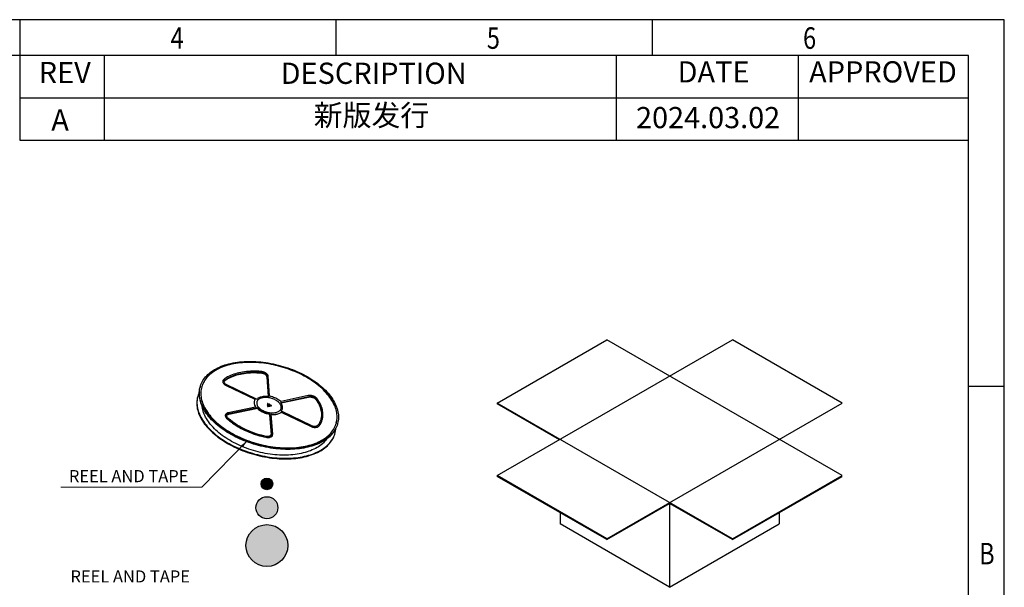
# Model space of a CAD drawing. Units: millimetres. Extents: x 22835 to 23254, y -3015 to -2807.
# Drawn here: x 23213 to 23254, y -2980 to -2957 of the extents above; entities that cross this region are included whole.
import ezdxf

# ---------------------------------------------------------------- set-up
doc = ezdxf.new("R2010")
doc.units = ezdxf.units.MM
doc.header["$MEASUREMENT"] = 0
doc.layers.get('0').update_dxf_attribs({"linetype": 'CONTINUOUS'})
doc.layers.add('Metal1', color=131, linetype='CONTINUOUS')
doc.styles.add('SIMPLEX', font='txt.shx', dxfattribs={"width": 0.8, "bigfont": 'chineset.shx'})
doc.styles.add('TEXTSTYLE_1', font='gdt', dxfattribs={"width": 0.8})
doc.styles.add('宋体', font='txt')
doc.styles.add('宋體', font='txt')
doc.dimstyles.new('DIM', dxfattribs={"dimscale": 3.5, "dimtxt": 0.15, "dimasz": 0.1, "dimexe": 0.05, "dimexo": 0.05, "dimgap": 0.02, "dimtad": 1, "dimzin": 0, "dimdsep": 46, "dimtxsty": 'SIMPLEX', "dimcen": 0.09, "dimclrd": 3, "dimclre": 3, "dimclrt": 2, "dimadec": 0, "dimazin": 0, "dimtfac": 1, "dimtmove": 0, "dimatfit": 3, "dimfxl": 1, "dimtolj": 1, "dimtzin": 0, "dimlwd": 13, "dimlwe": 13, "dimarcsym": 0})

# ---------------------------------------------------------------- blocks, each defined once
blk = doc.blocks.new('成品图框')
for p, q in [((1169.354, 45.473), (1097.653, 45.473)), ((1133.504, 45.473), (1133.504, 44.164)), ((1145.018, 45.473), (1145.018, 44.164)), ((1156.531, 45.473), (1156.531, 44.164)), ((1169.354, -5.294), (1169.354, 45.473)), ((1168.045, 44.164), (1098.962, 44.164)), ((1133.504, 44.164), (1133.504, 41.088)), ((1136.58, 44.164), (1136.58, 41.088)), ((1155.226, 44.164), (1155.226, 41.088)), ((1161.854, 44.164), (1161.854, 41.088)), ((1168.045, -3.985), (1168.045, 44.164)), ((1133.504, 42.626), (1168.047, 42.626)), ((1133.504, 41.088), (1168.047, 41.088)), ((1169.354, 32.127), (1168.045, 32.127))]:
    blk.add_line(p, q)
at = {"style": 'TEXTSTYLE_1', "width": 0.8}
for s, p in [('4', (1138.999, 44.413)), ('5', (1150.513, 44.413)), ('6', (1162.027, 44.413)), ('B', (1168.438, 25.65))]:
    blk.add_text(s, height=0.785, dxfattribs=at).set_placement(p)
at = {"attachment_point": 5, "style": '宋体'}
for s, insert, char_height, width in [('REV', (1135.144, 43.45), 0.7727, 3.70904), ('DESCRIPTION', (1146.393, 43.423), 0.77272, 21.63608), ('DATE', (1158.767, 43.474), 0.7727, 4.6363), ('APPROVED', (1164.937, 43.474), 0.7727, 7.70269)]:
    blk.add_mtext(s, dxfattribs=dict(at, insert=insert, char_height=char_height, width=width))

msp = doc.modelspace()

# ---------------------------------------------------------------- hatches: boundary and pattern name
at = {"layer": 'Metal1'}
h = msp.add_hatch(color=0, dxfattribs=at)
h.dxf.hatch_style = 1
h.paths.add_polyline_path([(23223.694, -2976.156, 1), (23223.209, -2976.156, 1)])
h = msp.add_hatch(color=0, dxfattribs=at)
h.dxf.hatch_style = 1
h.paths.add_polyline_path([(23223.906, -2977.138, 1), (23222.997, -2977.138, 1)])
h = msp.add_hatch(color=0, dxfattribs=at)
h.dxf.hatch_style = 1
h.paths.add_polyline_path([(23222.586, -2978.703, 1), (23224.318, -2978.703, 1)])

# ---------------------------------------------------------------- linework, layer by layer
at = {"layer": 'Metal1', "color": 0}
for p, q in [((23232.989, -2972.81), (23237.523, -2970.192)), ((23232.989, -2975.811), (23242.721, -2970.192)), ((23247.254, -2975.811), (23237.523, -2970.192)), ((23247.254, -2972.809), (23242.721, -2970.192)), ((23223.211, -2971.564), (23223.218, -2971.539)), ((23223.447, -2971.722), (23223.453, -2971.697)), ((23223.447, -2971.722), (23223.504, -2972.536)), ((23223.453, -2971.697), (23223.511, -2972.52)), ((23223.567, -2972.517), (23223.51, -2971.705)), ((23220.694, -2972.142), (23220.688, -2972.167)), ((23221.627, -2971.891), (23221.626, -2971.895)), ((23221.707, -2971.887), (23221.714, -2971.862)), ((23221.765, -2972.084), (23221.767, -2972.079)), ((23221.765, -2972.084), (23222.948, -2972.654)), ((23221.767, -2972.079), (23222.949, -2972.65)), ((23222.991, -2972.632), (23221.792, -2972.053)), ((23220.59, -2972.535), (23220.584, -2972.56)), ((23222.948, -2972.654), (23222.949, -2972.65)), ((23223.508, -2972.531), (23223.511, -2972.52)), ((23225.156, -2972.503), (23224.039, -2972.746)), ((23224.048, -2972.808), (23225.18, -2972.562)), ((23224.054, -2972.783), (23225.186, -2972.537)), ((23225.18, -2972.562), (23225.186, -2972.537)), ((23225.474, -2972.661), (23225.481, -2972.636)), ((23222.974, -2972.974), (23221.853, -2973.212)), ((23221.876, -2973.271), (23223.013, -2973.03)), ((23221.883, -2973.246), (23223.02, -2973.005)), ((23222.928, -2972.734), (23222.927, -2972.738)), ((23222.98, -2972.964), (23222.981, -2972.96)), ((23223.013, -2973.03), (23223.02, -2973.005)), ((23223.082, -2973.049), (23223.088, -2973.024)), ((23223.476, -2972.842), (23223.493, -2972.861)), ((23223.482, -2972.944), (23223.483, -2972.94)), ((23223.498, -2972.925), (23223.483, -2972.94)), ((23223.488, -2972.855), (23223.492, -2972.839)), ((23223.488, -2972.882), (23223.493, -2972.861)), ((23223.489, -2972.949), (23223.492, -2972.946)), ((23223.509, -2972.858), (23223.492, -2972.839)), ((23223.492, -2972.865), (23223.504, -2972.879)), ((23223.492, -2972.946), (23223.498, -2972.925)), ((23223.501, -2972.948), (23223.515, -2972.934)), ((23223.504, -2972.879), (23223.509, -2972.858)), ((23223.597, -2972.924), (23223.602, -2972.903)), ((23223.597, -2972.924), (23223.6, -2972.924)), ((23223.634, -2972.908), (23223.602, -2972.903)), ((23223.602, -2972.919), (23223.603, -2972.915)), ((23223.603, -2972.915), (23223.635, -2972.919)), ((23223.631, -2972.919), (23223.634, -2972.908)), ((23224.048, -2972.808), (23224.054, -2972.783)), ((23224.09, -2973.068), (23224.097, -2973.043)), ((23232.989, -2972.81), (23232.989, -2972.841)), ((23242.72, -2978.428), (23232.989, -2972.81)), ((23235.561, -2974.326), (23232.989, -2972.841)), ((23237.522, -2978.428), (23247.254, -2972.809)), ((23221.734, -2973.301), (23221.733, -2973.305)), ((23221.787, -2973.437), (23221.788, -2973.432)), ((23221.876, -2973.271), (23221.883, -2973.246)), ((23223.512, -2973.258), (23223.519, -2973.233)), ((23223.562, -2973.296), (23223.568, -2973.271)), ((23223.562, -2973.296), (23223.629, -2974.12)), ((23223.568, -2973.271), (23223.635, -2974.095)), ((23223.692, -2974.103), (23223.626, -2973.29)), ((23223.642, -2973.284), (23223.643, -2973.28)), ((23224.046, -2973.198), (23224.047, -2973.194)), ((23224.055, -2973.131), (23224.059, -2973.117)), ((23224.072, -2973.198), (23224.073, -2973.194)), ((23224.072, -2973.198), (23225.251, -2973.773)), ((23224.073, -2973.194), (23225.252, -2973.768)), ((23225.278, -2973.743), (23224.083, -2973.161)), ((23225.746, -2973.484), (23225.747, -2973.48)), ((23225.251, -2973.773), (23225.252, -2973.768)), ((23225.615, -2973.753), (23225.616, -2973.749)), ((23226.375, -2973.673), (23226.382, -2973.648)), ((23223.415, -2974.225), (23223.416, -2974.221)), ((23223.629, -2974.12), (23223.635, -2974.095)), ((23223.629, -2974.12), (23223.629, -2974.132)), ((23223.688, -2974.138), (23223.689, -2974.134)), ((23226.271, -2974.066), (23226.278, -2974.041)), ((23232.989, -2975.811), (23232.989, -2975.843)), ((23237.522, -2978.428), (23232.989, -2975.811)), ((23237.522, -2978.46), (23232.989, -2975.843)), ((23242.72, -2978.428), (23247.254, -2975.811)), ((23242.72, -2978.46), (23247.254, -2975.842)), ((23237.522, -2978.46), (23240.121, -2976.959)), ((23240.121, -2976.928), (23240.121, -2980.43)), ((23242.72, -2978.46), (23240.121, -2976.959)), ((23235.588, -2977.343), (23235.588, -2977.813)), ((23244.655, -2977.343), (23244.655, -2977.812)), ((23240.121, -2980.43), (23235.588, -2977.813)), ((23240.121, -2980.43), (23244.655, -2977.812)), ((23237.522, -2978.428), (23237.522, -2978.46)), ((23242.72, -2978.428), (23242.72, -2978.46))]:
    msp.add_line(p, q, dxfattribs=at)
at = {"layer": 'Metal1', "color": 0, "flags": 128}
for points in [[(23221.116, -2973.415), (23221.062, -2973.353), (23221.012, -2973.291), (23220.965, -2973.228), (23220.921, -2973.165), (23220.88, -2973.101), (23220.843, -2973.037), (23220.809, -2972.973), (23220.778, -2972.909), (23220.751, -2972.845), (23220.727, -2972.781), (23220.707, -2972.717), (23220.691, -2972.653), (23220.678, -2972.59), (23220.669, -2972.527), (23220.663, -2972.465), (23220.661, -2972.403), (23220.663, -2972.341), (23220.668, -2972.281), (23220.677, -2972.221), (23220.689, -2972.162), (23220.705, -2972.103), (23220.725, -2972.046), (23220.748, -2971.99), (23220.775, -2971.935), (23220.805, -2971.882), (23220.839, -2971.829), (23220.876, -2971.778), (23220.916, -2971.728), (23220.96, -2971.68), (23221.006, -2971.634), (23221.057, -2971.589), (23221.11, -2971.545), (23221.166, -2971.503), (23221.225, -2971.463), (23221.287, -2971.425), (23221.352, -2971.389), (23221.42, -2971.354), (23221.491, -2971.322), (23221.564, -2971.291), (23221.639, -2971.263), (23221.717, -2971.236), (23221.797, -2971.212), (23221.88, -2971.19), (23221.964, -2971.17), (23222.051, -2971.152), (23222.139, -2971.136), (23222.229, -2971.123), (23222.321, -2971.112), (23222.414, -2971.103), (23222.509, -2971.096), (23222.605, -2971.091), (23222.702, -2971.089), (23222.8, -2971.089), (23222.899, -2971.092), (23222.999, -2971.096), (23223.1, -2971.103), (23223.201, -2971.112), (23223.303, -2971.124), (23223.405, -2971.137), (23223.507, -2971.153), (23223.609, -2971.171), (23223.711, -2971.191), (23223.813, -2971.214), (23223.914, -2971.238), (23224.015, -2971.265), (23224.115, -2971.293), (23224.215, -2971.324), (23224.314, -2971.356), (23224.412, -2971.391), (23224.508, -2971.427), (23224.604, -2971.466), (23224.698, -2971.506), (23224.791, -2971.548), (23224.882, -2971.591), (23224.971, -2971.636), (23225.059, -2971.683), (23225.145, -2971.732), (23225.228, -2971.781), (23225.31, -2971.832), (23225.389, -2971.885), (23225.466, -2971.939), (23225.541, -2971.994), (23225.613, -2972.05), (23225.682, -2972.107), (23225.749, -2972.165), (23225.813, -2972.224), (23225.874, -2972.284), (23225.932, -2972.345), (23225.987, -2972.406), (23226.039, -2972.468), (23226.088, -2972.531), (23226.134, -2972.594), (23226.176, -2972.657), (23226.215, -2972.721), (23226.251, -2972.785), (23226.283, -2972.849), (23226.312, -2972.913), (23226.337, -2972.977), (23226.359, -2973.041), (23226.377, -2973.105), (23226.392, -2973.169), (23226.403, -2973.232), (23226.41, -2973.295), (23226.414, -2973.357), (23226.414, -2973.419), (23226.411, -2973.48), (23226.404, -2973.54), (23226.393, -2973.599), (23226.379, -2973.658), (23226.361, -2973.716), (23226.34, -2973.772), (23226.315, -2973.828), (23226.287, -2973.882), (23226.255, -2973.935), (23226.219, -2973.987), (23226.181, -2974.037), (23226.139, -2974.086), (23226.093, -2974.134), (23226.045, -2974.179), (23225.993, -2974.224), (23225.939, -2974.266), (23225.881, -2974.307), (23225.82, -2974.346), (23225.756, -2974.384), (23225.69, -2974.419), (23225.621, -2974.452), (23225.549, -2974.484), (23225.475, -2974.513), (23225.398, -2974.541), (23225.319, -2974.566), (23225.238, -2974.59), (23225.154, -2974.611), (23225.069, -2974.63), (23224.981, -2974.647), (23224.892, -2974.661), (23224.801, -2974.673), (23224.709, -2974.684), (23224.615, -2974.691), (23224.519, -2974.697), (23224.423, -2974.7), (23224.325, -2974.701), (23224.226, -2974.7), (23224.127, -2974.697), (23224.027, -2974.691), (23223.926, -2974.683), (23223.824, -2974.673), (23223.722, -2974.66), (23223.62, -2974.646), (23223.518, -2974.629), (23223.416, -2974.609), (23223.314, -2974.588), (23223.213, -2974.565), (23223.111, -2974.539), (23223.011, -2974.512), (23222.911, -2974.482), (23222.811, -2974.45), (23222.713, -2974.417), (23222.616, -2974.381), (23222.52, -2974.344), (23222.425, -2974.305), (23222.331, -2974.264), (23222.239, -2974.221), (23222.149, -2974.177), (23222.061, -2974.131), (23221.974, -2974.083), (23221.889, -2974.034), (23221.807, -2973.984), (23221.726, -2973.932), (23221.648, -2973.879), (23221.572, -2973.824), (23221.499, -2973.769), (23221.428, -2973.712), (23221.36, -2973.654), (23221.295, -2973.596), (23221.232, -2973.536), (23221.173, -2973.476), (23221.116, -2973.415)], [(23225.912, -2972.386), (23225.856, -2972.325), (23225.797, -2972.265), (23225.735, -2972.206), (23225.67, -2972.148), (23225.602, -2972.091), (23225.532, -2972.035), (23225.459, -2971.98), (23225.384, -2971.926), (23225.306, -2971.874), (23225.226, -2971.822), (23225.144, -2971.772), (23225.06, -2971.724), (23224.974, -2971.677), (23224.885, -2971.632), (23224.796, -2971.588), (23224.704, -2971.546), (23224.611, -2971.506), (23224.517, -2971.467), (23224.421, -2971.43), (23224.325, -2971.396), (23224.227, -2971.363), (23224.128, -2971.332), (23224.029, -2971.303), (23223.929, -2971.276), (23223.828, -2971.252), (23223.728, -2971.229), (23223.626, -2971.209), (23223.525, -2971.19), (23223.424, -2971.174), (23223.323, -2971.16), (23223.222, -2971.149), (23223.122, -2971.139), (23223.022, -2971.132), (23222.923, -2971.127), (23222.824, -2971.125), (23222.727, -2971.124), (23222.63, -2971.126), (23222.535, -2971.131), (23222.441, -2971.137), (23222.349, -2971.146), (23222.258, -2971.157), (23222.168, -2971.171), (23222.081, -2971.186), (23221.995, -2971.204), (23221.911, -2971.224), (23221.829, -2971.246), (23221.75, -2971.27), (23221.673, -2971.296), (23221.598, -2971.325), (23221.526, -2971.355), (23221.456, -2971.387), (23221.389, -2971.422), (23221.325, -2971.458), (23221.264, -2971.496), (23221.205, -2971.536), (23221.15, -2971.577), (23221.098, -2971.621), (23221.048, -2971.666), (23221.002, -2971.712), (23220.96, -2971.76), (23220.92, -2971.81), (23220.884, -2971.861), (23220.852, -2971.913), (23220.823, -2971.967), (23220.797, -2972.021), (23220.775, -2972.077), (23220.756, -2972.134), (23220.742, -2972.192), (23220.73, -2972.251), (23220.723, -2972.31), (23220.718, -2972.371), (23220.718, -2972.432), (23220.721, -2972.493), (23220.728, -2972.556), (23220.738, -2972.618), (23220.752, -2972.681), (23220.77, -2972.744), (23220.791, -2972.808), (23220.816, -2972.871), (23220.844, -2972.935), (23220.876, -2972.999), (23220.911, -2973.062), (23220.95, -2973.125), (23220.992, -2973.188), (23221.037, -2973.25), (23221.085, -2973.313), (23221.137, -2973.374), (23221.191, -2973.435), (23221.249, -2973.495), (23221.31, -2973.555), (23221.373, -2973.613), (23221.439, -2973.671), (23221.508, -2973.727), (23221.58, -2973.783), (23221.654, -2973.837), (23221.731, -2973.891), (23221.81, -2973.943), (23221.891, -2973.993), (23221.974, -2974.042), (23222.059, -2974.09), (23222.146, -2974.136), (23222.235, -2974.181), (23222.326, -2974.224), (23222.418, -2974.265), (23222.512, -2974.304), (23222.607, -2974.342), (23222.703, -2974.377), (23222.8, -2974.411), (23222.898, -2974.443), (23222.997, -2974.473), (23223.097, -2974.501), (23223.197, -2974.527), (23223.298, -2974.55), (23223.399, -2974.572), (23223.5, -2974.591), (23223.601, -2974.608), (23223.703, -2974.623), (23223.804, -2974.636), (23223.904, -2974.647), (23224.004, -2974.655), (23224.104, -2974.661), (23224.203, -2974.665), (23224.301, -2974.666), (23224.398, -2974.665), (23224.493, -2974.662), (23224.588, -2974.657), (23224.681, -2974.649), (23224.773, -2974.639), (23224.863, -2974.627), (23224.952, -2974.612), (23225.039, -2974.596), (23225.123, -2974.577), (23225.206, -2974.556), (23225.287, -2974.533), (23225.365, -2974.507), (23225.441, -2974.48), (23225.514, -2974.451), (23225.585, -2974.419), (23225.654, -2974.386), (23225.719, -2974.351), (23225.782, -2974.314), (23225.842, -2974.275), (23225.899, -2974.234), (23225.953, -2974.191), (23226.003, -2974.147), (23226.051, -2974.102), (23226.095, -2974.054), (23226.136, -2974.005), (23226.174, -2973.955), (23226.208, -2973.904), (23226.239, -2973.851), (23226.267, -2973.797), (23226.29, -2973.741), (23226.311, -2973.685), (23226.327, -2973.627), (23226.341, -2973.569), (23226.35, -2973.51), (23226.356, -2973.45), (23226.358, -2973.389), (23226.357, -2973.328), (23226.352, -2973.266), (23226.343, -2973.203), (23226.331, -2973.141), (23226.315, -2973.078), (23226.296, -2973.014), (23226.273, -2972.951), (23226.246, -2972.887), (23226.216, -2972.824), (23226.183, -2972.76), (23226.146, -2972.697), (23226.106, -2972.634), (23226.062, -2972.571), (23226.015, -2972.509), (23225.965, -2972.447), (23225.912, -2972.386)], [(23225.911, -2972.39), (23225.855, -2972.329), (23225.796, -2972.27), (23225.734, -2972.211), (23225.669, -2972.152), (23225.601, -2972.095), (23225.531, -2972.039), (23225.458, -2971.984), (23225.383, -2971.93), (23225.305, -2971.878), (23225.225, -2971.826), (23225.143, -2971.777), (23225.059, -2971.728), (23224.972, -2971.681), (23224.884, -2971.636), (23224.795, -2971.592), (23224.703, -2971.55), (23224.61, -2971.51), (23224.516, -2971.471), (23224.42, -2971.435), (23224.324, -2971.4), (23224.226, -2971.367), (23224.127, -2971.336), (23224.028, -2971.307), (23223.928, -2971.28), (23223.827, -2971.256), (23223.727, -2971.233), (23223.625, -2971.213), (23223.524, -2971.194), (23223.423, -2971.178), (23223.322, -2971.164), (23223.221, -2971.153), (23223.121, -2971.143), (23223.021, -2971.136), (23222.922, -2971.131), (23222.823, -2971.129), (23222.726, -2971.129), (23222.629, -2971.131), (23222.534, -2971.135), (23222.44, -2971.141), (23222.347, -2971.15), (23222.256, -2971.161), (23222.167, -2971.175), (23222.079, -2971.19), (23221.994, -2971.208), (23221.91, -2971.228), (23221.828, -2971.25), (23221.749, -2971.274), (23221.672, -2971.3), (23221.597, -2971.329), (23221.525, -2971.359), (23221.455, -2971.392), (23221.388, -2971.426), (23221.324, -2971.462), (23221.263, -2971.5), (23221.204, -2971.54), (23221.149, -2971.582), (23221.097, -2971.625), (23221.047, -2971.67), (23221.001, -2971.716), (23220.959, -2971.764), (23220.919, -2971.814), (23220.883, -2971.865), (23220.851, -2971.917), (23220.822, -2971.971), (23220.796, -2972.025), (23220.774, -2972.081), (23220.755, -2972.138), (23220.75, -2972.159)], [(23221.667, -2971.835), (23221.651, -2971.849), (23221.639, -2971.864), (23221.63, -2971.881), (23221.625, -2971.899), (23221.624, -2971.917), (23221.627, -2971.937), (23221.633, -2971.956), (23221.643, -2971.976), (23221.656, -2971.995), (23221.673, -2972.014), (23221.692, -2972.032), (23221.715, -2972.049), (23221.74, -2972.065), (23221.767, -2972.079)], [(23223.21, -2971.504), (23223.121, -2971.498), (23223.033, -2971.494), (23222.946, -2971.492), (23222.86, -2971.493), (23222.774, -2971.496), (23222.691, -2971.501), (23222.608, -2971.508), (23222.527, -2971.518), (23222.448, -2971.529), (23222.37, -2971.543), (23222.294, -2971.56), (23222.221, -2971.578), (23222.149, -2971.599), (23222.08, -2971.621), (23222.013, -2971.646), (23221.949, -2971.673), (23221.887, -2971.701), (23221.827, -2971.732), (23221.771, -2971.765), (23221.717, -2971.799), (23221.667, -2971.835)], [(23221.707, -2971.887), (23221.759, -2971.85), (23221.814, -2971.815), (23221.873, -2971.782), (23221.934, -2971.751), (23221.998, -2971.722), (23222.064, -2971.695), (23222.134, -2971.67), (23222.205, -2971.648), (23222.28, -2971.628), (23222.356, -2971.61), (23222.434, -2971.595), (23222.515, -2971.582), (23222.597, -2971.571), (23222.681, -2971.563), (23222.767, -2971.557), (23222.853, -2971.553), (23222.941, -2971.552), (23223.031, -2971.554), (23223.121, -2971.558), (23223.211, -2971.564)], [(23221.714, -2971.862), (23221.766, -2971.825), (23221.821, -2971.79), (23221.879, -2971.757), (23221.94, -2971.726), (23222.004, -2971.697), (23222.071, -2971.67), (23222.14, -2971.646), (23222.212, -2971.623), (23222.286, -2971.603), (23222.363, -2971.585), (23222.441, -2971.57), (23222.522, -2971.557), (23222.604, -2971.546), (23222.688, -2971.538), (23222.773, -2971.532), (23222.86, -2971.529), (23222.948, -2971.528), (23223.037, -2971.529), (23223.127, -2971.533), (23223.218, -2971.539)], [(23223.51, -2971.705), (23223.507, -2971.686), (23223.5, -2971.666), (23223.489, -2971.647), (23223.475, -2971.627), (23223.458, -2971.609), (23223.438, -2971.591), (23223.415, -2971.574), (23223.389, -2971.558), (23223.362, -2971.544), (23223.333, -2971.532), (23223.303, -2971.522), (23223.272, -2971.514), (23223.241, -2971.508), (23223.21, -2971.504)], [(23223.211, -2971.564), (23223.24, -2971.568), (23223.268, -2971.574), (23223.296, -2971.582), (23223.324, -2971.592), (23223.349, -2971.605), (23223.372, -2971.619), (23223.393, -2971.634), (23223.411, -2971.651), (23223.425, -2971.668), (23223.436, -2971.686), (23223.443, -2971.704), (23223.447, -2971.722)], [(23223.218, -2971.539), (23223.246, -2971.543), (23223.275, -2971.549), (23223.303, -2971.557), (23223.33, -2971.568), (23223.356, -2971.58), (23223.379, -2971.594), (23223.4, -2971.609), (23223.417, -2971.626), (23223.432, -2971.644), (23223.443, -2971.661), (23223.45, -2971.679), (23223.453, -2971.697)], [(23221.109, -2973.44), (23221.056, -2973.378), (23221.005, -2973.316), (23220.958, -2973.253), (23220.914, -2973.19), (23220.873, -2973.126), (23220.836, -2973.062), (23220.802, -2972.998), (23220.771, -2972.934), (23220.744, -2972.87), (23220.721, -2972.806), (23220.701, -2972.742), (23220.684, -2972.678), (23220.672, -2972.615), (23220.662, -2972.552), (23220.657, -2972.489), (23220.655, -2972.427), (23220.656, -2972.366), (23220.661, -2972.305), (23220.67, -2972.246), (23220.683, -2972.186), (23220.688, -2972.167)], [(23221.626, -2971.895), (23221.624, -2971.903), (23221.623, -2971.921), (23221.626, -2971.941), (23221.632, -2971.96), (23221.642, -2971.98), (23221.655, -2971.999), (23221.672, -2972.018), (23221.691, -2972.036), (23221.714, -2972.053), (23221.738, -2972.069), (23221.765, -2972.084)], [(23221.792, -2972.053), (23221.768, -2972.04), (23221.746, -2972.026), (23221.726, -2972.009), (23221.71, -2971.992), (23221.697, -2971.975), (23221.687, -2971.957), (23221.682, -2971.939), (23221.681, -2971.921), (23221.683, -2971.905), (23221.69, -2971.889), (23221.7, -2971.874), (23221.714, -2971.862)], [(23220.584, -2972.56), (23220.572, -2972.609), (23220.561, -2972.668), (23220.554, -2972.729), (23220.551, -2972.79), (23220.551, -2972.851), (23220.555, -2972.914), (23220.562, -2972.976), (23220.573, -2973.04), (23220.588, -2973.103), (23220.606, -2973.167), (23220.628, -2973.231), (23220.653, -2973.295), (23220.682, -2973.359), (23220.715, -2973.423), (23220.75, -2973.487), (23220.789, -2973.551), (23220.832, -2973.614), (23220.877, -2973.677), (23220.926, -2973.74), (23220.978, -2973.802), (23221.033, -2973.863), (23221.091, -2973.924), (23221.153, -2973.984), (23221.216, -2974.043), (23221.283, -2974.101), (23221.353, -2974.158), (23221.425, -2974.215), (23221.499, -2974.27), (23221.576, -2974.323), (23221.655, -2974.376), (23221.737, -2974.427), (23221.821, -2974.477), (23221.906, -2974.525), (23221.994, -2974.572), (23222.083, -2974.617), (23222.175, -2974.661), (23222.267, -2974.702), (23222.361, -2974.743), (23222.457, -2974.781), (23222.554, -2974.817), (23222.652, -2974.852), (23222.75, -2974.884), (23222.85, -2974.915), (23222.95, -2974.944), (23223.051, -2974.97), (23223.153, -2974.995), (23223.255, -2975.017), (23223.357, -2975.037), (23223.459, -2975.055), (23223.561, -2975.071), (23223.663, -2975.085), (23223.764, -2975.096), (23223.866, -2975.105), (23223.966, -2975.112), (23224.066, -2975.117), (23224.165, -2975.119), (23224.263, -2975.119), (23224.361, -2975.117), (23224.457, -2975.113), (23224.551, -2975.106), (23224.645, -2975.097), (23224.736, -2975.085), (23224.826, -2975.072), (23224.915, -2975.056), (23225.001, -2975.038), (23225.086, -2975.018), (23225.168, -2974.996), (23225.248, -2974.972), (23225.326, -2974.945), (23225.402, -2974.917), (23225.475, -2974.886), (23225.545, -2974.854), (23225.613, -2974.819), (23225.678, -2974.783), (23225.74, -2974.745), (23225.799, -2974.705), (23225.856, -2974.663), (23225.909, -2974.62), (23225.959, -2974.575), (23226.006, -2974.528), (23226.049, -2974.48), (23226.09, -2974.43), (23226.127, -2974.379), (23226.16, -2974.327), (23226.191, -2974.273), (23226.217, -2974.218), (23226.24, -2974.162), (23226.26, -2974.105), (23226.271, -2974.066)], [(23220.657, -2972.356), (23220.632, -2972.411), (23220.611, -2972.468), (23220.593, -2972.525), (23220.579, -2972.584), (23220.568, -2972.644), (23220.561, -2972.704), (23220.557, -2972.765), (23220.558, -2972.827), (23220.562, -2972.889), (23220.569, -2972.952), (23220.58, -2973.015), (23220.595, -2973.078), (23220.613, -2973.142), (23220.635, -2973.206), (23220.66, -2973.27), (23220.689, -2973.334), (23220.721, -2973.398), (23220.757, -2973.462), (23220.796, -2973.526), (23220.838, -2973.589), (23220.884, -2973.652), (23220.933, -2973.715), (23220.985, -2973.777), (23221.04, -2973.838), (23221.098, -2973.899), (23221.159, -2973.959), (23221.223, -2974.018), (23221.29, -2974.076), (23221.359, -2974.134), (23221.431, -2974.19), (23221.506, -2974.245), (23221.583, -2974.298), (23221.662, -2974.351), (23221.744, -2974.402), (23221.827, -2974.452), (23221.913, -2974.5), (23222.001, -2974.547), (23222.09, -2974.592), (23222.181, -2974.636), (23222.274, -2974.678), (23222.368, -2974.718), (23222.464, -2974.756), (23222.56, -2974.792), (23222.658, -2974.827), (23222.757, -2974.86), (23222.857, -2974.89), (23222.957, -2974.919), (23223.058, -2974.945), (23223.159, -2974.97), (23223.261, -2974.992), (23223.363, -2975.012), (23223.465, -2975.03), (23223.567, -2975.046), (23223.669, -2975.06), (23223.771, -2975.071), (23223.872, -2975.08), (23223.973, -2975.087), (23224.073, -2975.092), (23224.172, -2975.094), (23224.27, -2975.094), (23224.367, -2975.092), (23224.463, -2975.088), (23224.558, -2975.081), (23224.651, -2975.072), (23224.743, -2975.061), (23224.833, -2975.047), (23224.921, -2975.031), (23225.008, -2975.014), (23225.092, -2974.993), (23225.175, -2974.971), (23225.255, -2974.947), (23225.333, -2974.92), (23225.408, -2974.892), (23225.481, -2974.861), (23225.552, -2974.829), (23225.619, -2974.795), (23225.684, -2974.758), (23225.747, -2974.72), (23225.806, -2974.68), (23225.862, -2974.638), (23225.915, -2974.595), (23225.966, -2974.55), (23226.012, -2974.503), (23226.056, -2974.455), (23226.096, -2974.405), (23226.133, -2974.354), (23226.167, -2974.302), (23226.197, -2974.248), (23226.224, -2974.193), (23226.247, -2974.137), (23226.267, -2974.08), (23226.283, -2974.022), (23226.295, -2973.963), (23226.304, -2973.903), (23226.309, -2973.852)], [(23222.949, -2972.65), (23222.952, -2972.651), (23222.955, -2972.653), (23222.957, -2972.656), (23222.959, -2972.658), (23222.96, -2972.66), (23222.96, -2972.662), (23222.96, -2972.665), (23222.959, -2972.667)], [(23223.966, -2972.803), (23223.941, -2972.778), (23223.914, -2972.753), (23223.883, -2972.729), (23223.85, -2972.707), (23223.815, -2972.685), (23223.778, -2972.666), (23223.739, -2972.648), (23223.699, -2972.632), (23223.657, -2972.617), (23223.615, -2972.605), (23223.572, -2972.595), (23223.529, -2972.587), (23223.486, -2972.581), (23223.443, -2972.577), (23223.401, -2972.576), (23223.36, -2972.577), (23223.32, -2972.58), (23223.282, -2972.586), (23223.246, -2972.594), (23223.211, -2972.603), (23223.18, -2972.616), (23223.15, -2972.63), (23223.124, -2972.646), (23223.1, -2972.663), (23223.08, -2972.683), (23223.063, -2972.704), (23223.049, -2972.726), (23223.039, -2972.75), (23223.032, -2972.774), (23223.03, -2972.8), (23223.03, -2972.826), (23223.035, -2972.853), (23223.043, -2972.88), (23223.054, -2972.907), (23223.07, -2972.934), (23223.088, -2972.961), (23223.11, -2972.987), (23223.135, -2973.013), (23223.162, -2973.037), (23223.193, -2973.061), (23223.226, -2973.084), (23223.261, -2973.105), (23223.298, -2973.125), (23223.337, -2973.143), (23223.377, -2973.159), (23223.419, -2973.173), (23223.461, -2973.185), (23223.504, -2973.196), (23223.547, -2973.204), (23223.59, -2973.21), (23223.633, -2973.213), (23223.675, -2973.214), (23223.716, -2973.213), (23223.756, -2973.21), (23223.794, -2973.205), (23223.83, -2973.197), (23223.865, -2973.187), (23223.896, -2973.175), (23223.926, -2973.161), (23223.952, -2973.145), (23223.976, -2973.127), (23223.996, -2973.107), (23224.013, -2973.086), (23224.027, -2973.064), (23224.037, -2973.04), (23224.044, -2973.016), (23224.046, -2972.99), (23224.046, -2972.964), (23224.041, -2972.937), (23224.033, -2972.91), (23224.022, -2972.883), (23224.006, -2972.856), (23223.988, -2972.83), (23223.966, -2972.803)], [(23223.965, -2972.807), (23223.94, -2972.782), (23223.913, -2972.757), (23223.882, -2972.733), (23223.849, -2972.711), (23223.814, -2972.69), (23223.777, -2972.67), (23223.738, -2972.652), (23223.698, -2972.636), (23223.656, -2972.621), (23223.614, -2972.609), (23223.571, -2972.599), (23223.528, -2972.591), (23223.485, -2972.585), (23223.442, -2972.581), (23223.4, -2972.58), (23223.359, -2972.581), (23223.319, -2972.584), (23223.281, -2972.59), (23223.245, -2972.598), (23223.21, -2972.608), (23223.178, -2972.62), (23223.149, -2972.634), (23223.123, -2972.65), (23223.099, -2972.668), (23223.079, -2972.687), (23223.062, -2972.708), (23223.048, -2972.73), (23223.038, -2972.754), (23223.035, -2972.764)], [(23223.467, -2972.544), (23223.422, -2972.541), (23223.378, -2972.54), (23223.334, -2972.542), (23223.293, -2972.546), (23223.252, -2972.552), (23223.214, -2972.56), (23223.178, -2972.57), (23223.144, -2972.583), (23223.113, -2972.597), (23223.084, -2972.614), (23223.058, -2972.632)], [(23223.511, -2972.52), (23223.511, -2972.526), (23223.509, -2972.531), (23223.505, -2972.536), (23223.499, -2972.539), (23223.493, -2972.542), (23223.485, -2972.544), (23223.476, -2972.545), (23223.467, -2972.544)], [(23224.012, -2972.739), (23223.979, -2972.711), (23223.943, -2972.684), (23223.905, -2972.659), (23223.864, -2972.635), (23223.821, -2972.613), (23223.777, -2972.593), (23223.731, -2972.575), (23223.683, -2972.558), (23223.635, -2972.544), (23223.586, -2972.532)], [(23225.531, -2972.629), (23225.516, -2972.61), (23225.497, -2972.592), (23225.475, -2972.575), (23225.451, -2972.558), (23225.424, -2972.544), (23225.396, -2972.531), (23225.366, -2972.52), (23225.336, -2972.51), (23225.304, -2972.503), (23225.273, -2972.499), (23225.242, -2972.496), (23225.212, -2972.496), (23225.183, -2972.498), (23225.156, -2972.503)], [(23225.18, -2972.562), (23225.205, -2972.558), (23225.232, -2972.556), (23225.26, -2972.557), (23225.288, -2972.561), (23225.317, -2972.567), (23225.345, -2972.575), (23225.372, -2972.585), (23225.397, -2972.597), (23225.421, -2972.611), (23225.442, -2972.627), (23225.46, -2972.643), (23225.474, -2972.661)], [(23225.186, -2972.537), (23225.211, -2972.533), (23225.238, -2972.531), (23225.266, -2972.532), (23225.295, -2972.536), (23225.323, -2972.542), (23225.351, -2972.55), (23225.379, -2972.56), (23225.404, -2972.573), (23225.427, -2972.587), (23225.448, -2972.602), (23225.466, -2972.619), (23225.481, -2972.636)], [(23225.474, -2972.661), (23225.514, -2972.718), (23225.551, -2972.775), (23225.583, -2972.833), (23225.612, -2972.89), (23225.638, -2972.948), (23225.659, -2973.006), (23225.677, -2973.064), (23225.691, -2973.121), (23225.701, -2973.178), (23225.707, -2973.234), (23225.71, -2973.29), (23225.708, -2973.345), (23225.703, -2973.4), (23225.693, -2973.454), (23225.688, -2973.478)], [(23225.481, -2972.636), (23225.521, -2972.693), (23225.557, -2972.75), (23225.59, -2972.808), (23225.619, -2972.866), (23225.644, -2972.923), (23225.666, -2972.981), (23225.684, -2973.039), (23225.698, -2973.096), (23225.708, -2973.153), (23225.714, -2973.209), (23225.716, -2973.265), (23225.715, -2973.321), (23225.709, -2973.375), (23225.7, -2973.429), (23225.687, -2973.482), (23225.67, -2973.533), (23225.649, -2973.584), (23225.624, -2973.633), (23225.596, -2973.681), (23225.564, -2973.728)], [(23225.616, -2973.749), (23225.648, -2973.704), (23225.676, -2973.657), (23225.7, -2973.609), (23225.721, -2973.56), (23225.739, -2973.509), (23225.752, -2973.458), (23225.763, -2973.406), (23225.769, -2973.353), (23225.772, -2973.299), (23225.772, -2973.245), (23225.768, -2973.19), (23225.76, -2973.135), (23225.749, -2973.079), (23225.734, -2973.023), (23225.715, -2972.966), (23225.693, -2972.91), (23225.668, -2972.854), (23225.639, -2972.797), (23225.606, -2972.741), (23225.57, -2972.685), (23225.531, -2972.629)], [(23226.325, -2973.635), (23226.326, -2973.632), (23226.339, -2973.573), (23226.349, -2973.514), (23226.355, -2973.454), (23226.357, -2973.393), (23226.356, -2973.332), (23226.351, -2973.27), (23226.342, -2973.208), (23226.33, -2973.145), (23226.314, -2973.082), (23226.295, -2973.018), (23226.272, -2972.955), (23226.245, -2972.891), (23226.215, -2972.828), (23226.182, -2972.764), (23226.145, -2972.701), (23226.105, -2972.638), (23226.061, -2972.575), (23226.014, -2972.513), (23225.964, -2972.451), (23225.911, -2972.39)], [(23221.281, -2973.872), (23221.225, -2973.814), (23221.171, -2973.755), (23221.12, -2973.696), (23221.073, -2973.636), (23221.029, -2973.575), (23220.988, -2973.514), (23220.95, -2973.453), (23220.915, -2973.391), (23220.884, -2973.33), (23220.857, -2973.268), (23220.833, -2973.207), (23220.812, -2973.145), (23220.795, -2973.084), (23220.782, -2973.023), (23220.772, -2972.962), (23220.767, -2972.925)], [(23222.927, -2972.738), (23222.924, -2972.752), (23222.92, -2972.781), (23222.921, -2972.81), (23222.925, -2972.841), (23222.933, -2972.871), (23222.945, -2972.902), (23222.961, -2972.933), (23222.98, -2972.964)], [(23222.959, -2972.667), (23222.944, -2972.692), (23222.933, -2972.719), (23222.925, -2972.747), (23222.921, -2972.776), (23222.922, -2972.806), (23222.926, -2972.837), (23222.934, -2972.867), (23222.946, -2972.898), (23222.962, -2972.929), (23222.981, -2972.96)], [(23222.981, -2972.96), (23222.983, -2972.962), (23222.983, -2972.964), (23222.983, -2972.967), (23222.983, -2972.969), (23222.981, -2972.971), (23222.979, -2972.972), (23222.977, -2972.973), (23222.974, -2972.974)], [(23223.082, -2973.049), (23223.111, -2973.075), (23223.142, -2973.1), (23223.177, -2973.124), (23223.213, -2973.147), (23223.252, -2973.168), (23223.292, -2973.188), (23223.334, -2973.206), (23223.378, -2973.222), (23223.422, -2973.236), (23223.467, -2973.248), (23223.512, -2973.258)], [(23223.088, -2973.024), (23223.117, -2973.05), (23223.149, -2973.076), (23223.183, -2973.1), (23223.22, -2973.122), (23223.258, -2973.143), (23223.299, -2973.163), (23223.341, -2973.181), (23223.384, -2973.197), (23223.428, -2973.211), (23223.473, -2973.223), (23223.519, -2973.233)], [(23223.493, -2972.861), (23223.483, -2972.866), (23223.475, -2972.873), (23223.471, -2972.881), (23223.47, -2972.89), (23223.473, -2972.899), (23223.478, -2972.908), (23223.487, -2972.917), (23223.498, -2972.925)], [(23223.471, -2972.893), (23223.477, -2972.887), (23223.488, -2972.882)], [(23223.492, -2972.839), (23223.49, -2972.836), (23223.486, -2972.835), (23223.482, -2972.834), (23223.479, -2972.834), (23223.476, -2972.836), (23223.474, -2972.837), (23223.474, -2972.84), (23223.476, -2972.842)], [(23223.483, -2972.94), (23223.482, -2972.942), (23223.483, -2972.944), (23223.484, -2972.947), (23223.487, -2972.949), (23223.491, -2972.95), (23223.495, -2972.95), (23223.498, -2972.95), (23223.501, -2972.948)], [(23223.504, -2972.879), (23223.518, -2972.878), (23223.533, -2972.88), (23223.548, -2972.884), (23223.562, -2972.89), (23223.575, -2972.897), (23223.585, -2972.905), (23223.592, -2972.914), (23223.597, -2972.924)], [(23223.602, -2972.903), (23223.598, -2972.893), (23223.59, -2972.884), (23223.58, -2972.876), (23223.568, -2972.869), (23223.554, -2972.863), (23223.539, -2972.859), (23223.524, -2972.858), (23223.509, -2972.858)], [(23223.515, -2972.934), (23223.53, -2972.938), (23223.545, -2972.941), (23223.559, -2972.941), (23223.573, -2972.939), (23223.585, -2972.936), (23223.594, -2972.93), (23223.6, -2972.923), (23223.603, -2972.915)], [(23223.635, -2972.919), (23223.639, -2972.92), (23223.642, -2972.919), (23223.644, -2972.917), (23223.645, -2972.915), (23223.644, -2972.912), (23223.641, -2972.91), (23223.638, -2972.908), (23223.634, -2972.908)], [(23224.04, -2973.03), (23224.042, -2973.02), (23224.045, -2972.994), (23224.045, -2972.968), (23224.04, -2972.942), (23224.032, -2972.915), (23224.02, -2972.887), (23224.005, -2972.86), (23223.987, -2972.834), (23223.965, -2972.807)], [(23224.037, -2972.821), (23224.033, -2972.815), (23224.031, -2972.809), (23224.031, -2972.803), (23224.032, -2972.798), (23224.035, -2972.793), (23224.04, -2972.789), (23224.047, -2972.785), (23224.054, -2972.783)], [(23224.059, -2973.117), (23224.075, -2973.094), (23224.087, -2973.07), (23224.096, -2973.044), (23224.102, -2973.018), (23224.103, -2972.991), (23224.101, -2972.963), (23224.095, -2972.934), (23224.086, -2972.906), (23224.073, -2972.877), (23224.056, -2972.849), (23224.037, -2972.821)], [(23226.375, -2973.673), (23226.373, -2973.683), (23226.355, -2973.74), (23226.333, -2973.797), (23226.308, -2973.853), (23226.28, -2973.907), (23226.248, -2973.96), (23226.213, -2974.012), (23226.174, -2974.062), (23226.132, -2974.111), (23226.087, -2974.158), (23226.038, -2974.204), (23225.987, -2974.249), (23225.932, -2974.291), (23225.874, -2974.332), (23225.813, -2974.371), (23225.75, -2974.408), (23225.683, -2974.444), (23225.614, -2974.477), (23225.543, -2974.509), (23225.468, -2974.538), (23225.392, -2974.566), (23225.313, -2974.591), (23225.231, -2974.614), (23225.148, -2974.636), (23225.062, -2974.655), (23224.975, -2974.671), (23224.886, -2974.686), (23224.795, -2974.698), (23224.702, -2974.708), (23224.608, -2974.716), (23224.513, -2974.722), (23224.416, -2974.725), (23224.319, -2974.726), (23224.22, -2974.725), (23224.12, -2974.722), (23224.02, -2974.716), (23223.919, -2974.708), (23223.818, -2974.698), (23223.716, -2974.685), (23223.614, -2974.67), (23223.512, -2974.653), (23223.41, -2974.634), (23223.308, -2974.613), (23223.206, -2974.59), (23223.105, -2974.564), (23223.004, -2974.537), (23222.904, -2974.507), (23222.805, -2974.475), (23222.707, -2974.442), (23222.609, -2974.406), (23222.513, -2974.369), (23222.418, -2974.33), (23222.325, -2974.289), (23222.233, -2974.246), (23222.143, -2974.202), (23222.054, -2974.156), (23221.967, -2974.108), (23221.883, -2974.059), (23221.8, -2974.009), (23221.72, -2973.957), (23221.641, -2973.904), (23221.566, -2973.849), (23221.492, -2973.794), (23221.422, -2973.737), (23221.354, -2973.679), (23221.288, -2973.621), (23221.226, -2973.561), (23221.166, -2973.501), (23221.109, -2973.44)], [(23221.733, -2973.305), (23221.73, -2973.321), (23221.731, -2973.34), (23221.735, -2973.359), (23221.743, -2973.379), (23221.754, -2973.399), (23221.769, -2973.418), (23221.787, -2973.437)], [(23221.853, -2973.212), (23221.827, -2973.218), (23221.804, -2973.227), (23221.784, -2973.238), (23221.767, -2973.251), (23221.752, -2973.265), (23221.742, -2973.281), (23221.735, -2973.299), (23221.731, -2973.317), (23221.732, -2973.336), (23221.736, -2973.355), (23221.744, -2973.375), (23221.755, -2973.395), (23221.77, -2973.414), (23221.788, -2973.432)], [(23221.787, -2973.437), (23221.844, -2973.488), (23221.904, -2973.539), (23221.967, -2973.589), (23222.032, -2973.637), (23222.1, -2973.685), (23222.17, -2973.731), (23222.242, -2973.776), (23222.316, -2973.819), (23222.393, -2973.861), (23222.471, -2973.901), (23222.551, -2973.94), (23222.632, -2973.977), (23222.715, -2974.012), (23222.799, -2974.046), (23222.885, -2974.077), (23222.971, -2974.107), (23223.059, -2974.135), (23223.147, -2974.161), (23223.236, -2974.184), (23223.325, -2974.206), (23223.415, -2974.225)], [(23221.832, -2973.419), (23221.816, -2973.402), (23221.803, -2973.384), (23221.794, -2973.366), (23221.789, -2973.348), (23221.788, -2973.331), (23221.791, -2973.314), (23221.797, -2973.298), (23221.808, -2973.284), (23221.822, -2973.271), (23221.839, -2973.261), (23221.86, -2973.252), (23221.883, -2973.246)], [(23221.788, -2973.328), (23221.791, -2973.323), (23221.801, -2973.309), (23221.815, -2973.296), (23221.833, -2973.285), (23221.853, -2973.277), (23221.876, -2973.271)], [(23221.788, -2973.432), (23221.845, -2973.484), (23221.905, -2973.535), (23221.968, -2973.585), (23222.033, -2973.633), (23222.101, -2973.681), (23222.171, -2973.727), (23222.243, -2973.771), (23222.318, -2973.815), (23222.394, -2973.857), (23222.472, -2973.897), (23222.552, -2973.936), (23222.633, -2973.973), (23222.716, -2974.008), (23222.8, -2974.042), (23222.886, -2974.073), (23222.972, -2974.103), (23223.06, -2974.131), (23223.148, -2974.156), (23223.237, -2974.18), (23223.326, -2974.202), (23223.416, -2974.221)], [(23223.419, -2974.188), (23223.327, -2974.168), (23223.236, -2974.145), (23223.145, -2974.121), (23223.055, -2974.094), (23222.966, -2974.065), (23222.877, -2974.034), (23222.79, -2974.001), (23222.704, -2973.966), (23222.62, -2973.929), (23222.538, -2973.891), (23222.457, -2973.85), (23222.378, -2973.808), (23222.301, -2973.764), (23222.226, -2973.719), (23222.154, -2973.672), (23222.084, -2973.624), (23222.017, -2973.574), (23221.953, -2973.524), (23221.891, -2973.472), (23221.832, -2973.419)], [(23223.512, -2973.258), (23223.522, -2973.26), (23223.531, -2973.263), (23223.539, -2973.268), (23223.547, -2973.273), (23223.553, -2973.278), (23223.557, -2973.284), (23223.561, -2973.29), (23223.562, -2973.296)], [(23223.519, -2973.233), (23223.528, -2973.235), (23223.537, -2973.239), (23223.546, -2973.243), (23223.553, -2973.248), (23223.559, -2973.253), (23223.564, -2973.259), (23223.567, -2973.265), (23223.568, -2973.271)], [(23223.626, -2973.29), (23223.626, -2973.288), (23223.627, -2973.286), (23223.628, -2973.284), (23223.63, -2973.283), (23223.633, -2973.281), (23223.636, -2973.281), (23223.639, -2973.28), (23223.643, -2973.28)], [(23223.642, -2973.284), (23223.69, -2973.287), (23223.737, -2973.286), (23223.783, -2973.283), (23223.827, -2973.278), (23223.87, -2973.27), (23223.91, -2973.26), (23223.948, -2973.248), (23223.984, -2973.233), (23224.016, -2973.217), (23224.046, -2973.198)], [(23223.643, -2973.28), (23223.691, -2973.282), (23223.738, -2973.282), (23223.784, -2973.279), (23223.828, -2973.274), (23223.871, -2973.266), (23223.911, -2973.256), (23223.949, -2973.244), (23223.985, -2973.229), (23224.017, -2973.212), (23224.047, -2973.194)], [(23224.083, -2973.161), (23224.075, -2973.156), (23224.068, -2973.151), (23224.062, -2973.145), (23224.058, -2973.139), (23224.056, -2973.133), (23224.055, -2973.127), (23224.056, -2973.122), (23224.059, -2973.117)], [(23225.931, -2974.292), (23225.918, -2974.31), (23225.88, -2974.358), (23225.839, -2974.405), (23225.795, -2974.45), (23225.747, -2974.494), (23225.697, -2974.536), (23225.643, -2974.576), (23225.586, -2974.615), (23225.527, -2974.651), (23225.464, -2974.686), (23225.399, -2974.72), (23225.331, -2974.751), (23225.261, -2974.78), (23225.188, -2974.807), (23225.113, -2974.832), (23225.036, -2974.855), (23224.956, -2974.876), (23224.874, -2974.895), (23224.791, -2974.912), (23224.705, -2974.926), (23224.618, -2974.938), (23224.529, -2974.948), (23224.439, -2974.956), (23224.347, -2974.961), (23224.255, -2974.965), (23224.161, -2974.966), (23224.066, -2974.964), (23223.97, -2974.961), (23223.874, -2974.955), (23223.776, -2974.947), (23223.679, -2974.936), (23223.581, -2974.924), (23223.483, -2974.909), (23223.385, -2974.892), (23223.287, -2974.873), (23223.189, -2974.852), (23223.091, -2974.829), (23222.994, -2974.803), (23222.898, -2974.776), (23222.802, -2974.746), (23222.707, -2974.715), (23222.613, -2974.681), (23222.52, -2974.646), (23222.429, -2974.609), (23222.338, -2974.57), (23222.25, -2974.53), (23222.162, -2974.487), (23222.077, -2974.443), (23221.993, -2974.398), (23221.912, -2974.351), (23221.832, -2974.303), (23221.755, -2974.253), (23221.679, -2974.202), (23221.607, -2974.15), (23221.536, -2974.096), (23221.469, -2974.042), (23221.403, -2973.986), (23221.341, -2973.929), (23221.281, -2973.872)], [(23225.251, -2973.773), (23225.279, -2973.785), (23225.309, -2973.796), (23225.34, -2973.805), (23225.371, -2973.811), (23225.403, -2973.816), (23225.433, -2973.818), (23225.463, -2973.817), (23225.492, -2973.814), (23225.519, -2973.809), (23225.544, -2973.802), (23225.566, -2973.793), (23225.586, -2973.781), (23225.602, -2973.768), (23225.615, -2973.753)], [(23225.252, -2973.768), (23225.28, -2973.781), (23225.31, -2973.792), (23225.341, -2973.801), (23225.372, -2973.807), (23225.404, -2973.811), (23225.434, -2973.813), (23225.464, -2973.813), (23225.493, -2973.81), (23225.52, -2973.805), (23225.545, -2973.798), (23225.567, -2973.789), (23225.587, -2973.777), (23225.603, -2973.764), (23225.616, -2973.749)], [(23225.564, -2973.728), (23225.552, -2973.741), (23225.536, -2973.753), (23225.517, -2973.762), (23225.495, -2973.77), (23225.471, -2973.775), (23225.445, -2973.778), (23225.417, -2973.778), (23225.389, -2973.775), (23225.36, -2973.771), (23225.332, -2973.763), (23225.304, -2973.754), (23225.278, -2973.743)], [(23223.415, -2974.225), (23223.446, -2974.231), (23223.477, -2974.234), (23223.508, -2974.234), (23223.537, -2974.233), (23223.565, -2974.229), (23223.59, -2974.222), (23223.614, -2974.214), (23223.635, -2974.203), (23223.653, -2974.191), (23223.667, -2974.177), (23223.679, -2974.161), (23223.686, -2974.144), (23223.688, -2974.138)], [(23223.416, -2974.221), (23223.447, -2974.227), (23223.478, -2974.23), (23223.509, -2974.23), (23223.538, -2974.229), (23223.566, -2974.225), (23223.591, -2974.218), (23223.615, -2974.21), (23223.636, -2974.199), (23223.654, -2974.187), (23223.668, -2974.173), (23223.68, -2974.157), (23223.687, -2974.14), (23223.691, -2974.122), (23223.692, -2974.103)], [(23223.635, -2974.095), (23223.635, -2974.112), (23223.63, -2974.129), (23223.622, -2974.144), (23223.61, -2974.157), (23223.594, -2974.169), (23223.575, -2974.179), (23223.553, -2974.186), (23223.529, -2974.192), (23223.503, -2974.194), (23223.476, -2974.195), (23223.448, -2974.192), (23223.419, -2974.188)]]:
    msp.add_lwpolyline(points, dxfattribs=at)
at = {"layer": 'Metal1', "color": 0}
for centre, radius in [((23223.452, -2976.156), 0.242), ((23223.452, -2977.138), 0.455), ((23223.452, -2978.703), 0.866)]:
    msp.add_circle(centre, radius, dxfattribs=at)
for centre, radius, start, end in [((23221.757, -2971.955), 0.0841, 125.6656, 154.0764), ((23222.942, -2972.67), 0.0172, 12.1433, 70.7502), ((23223.025, -2972.572), 0.0689, 240.5835, 298.7808), ((23223.588, -2972.51), 0.0221, 198.1669, 264.6807), ((23222.972, -2972.97), 0.00997, 3.7324, 37.1189), ((23223.028, -2973.11), 0.0817, 48.5309, 100.1421), ((23223.034, -2973.085), 0.0817, 48.5309, 100.1421), ((23224.033, -2972.713), 0.0329, 230.0963, 280.2538), ((23224.054, -2972.845), 0.0377, 100.5323, 125.1656), ((23223.896, -2973.016), 0.2, 323.143, 345.0088), ((23223.639, -2973.301), 0.0172, 79.6, 138.2034), ((23224.058, -2973.223), 0.0283, 60.8472, 116.6427), ((23224.059, -2973.219), 0.0283, 60.8472, 116.6427), ((23224.978, -2973.278), 0.795, 323.2915, 344.9682)]:
    msp.add_arc(centre, radius, start, end, dxfattribs=at)

# ---------------------------------------------------------------- block references
at = {"xscale": 1.136653946331745, "yscale": 1.136653946331745, "zscale": 1.136653946331745}
msp.add_blockref('成品图框', (21924.82, -3008.64), dxfattribs=at)

# ---------------------------------------------------------------- texts
at = {"ltscale": 0.2, "attachment_point": 1, "style": '宋體'}
for s, insert, char_height in [('{\\fSimSun|b0|i0|c134|p2;新版发行}', (23225.391, -2960.471), 0.87522), ('{\\fTahoma|b0|i0|c134|p34;A}', (23214.53, -2960.667), 0.87522), ('2024.03.02', (23238.73, -2960.565), 0.8752)]:
    msp.add_mtext(s, dxfattribs=dict(at, insert=insert, char_height=char_height))
at = {"layer": 'Metal1', "color": 0, "char_height": 0.5, "attachment_point": 5, "style": '宋體'}
for insert in [(23217.731, -2975.833), (23217.796, -2979.982)]:
    msp.add_mtext('{\\Fromans|c0;REEL AND TAPE}', dxfattribs=dict(at, insert=insert))

# ---------------------------------------------------------------- leaders
at = {"layer": 'Metal1', "color": 0}
msp.add_leader([(23222.655, -2974.36), (23220.76, -2976.284), (23214.921, -2976.284)], dimstyle='DIM', override={"dimclrd": 0, "dimclre": 0, "dimclrt": 0, "dimfxl": 1.25}, dxfattribs=at)

doc.saveas('drawing.dxf')
